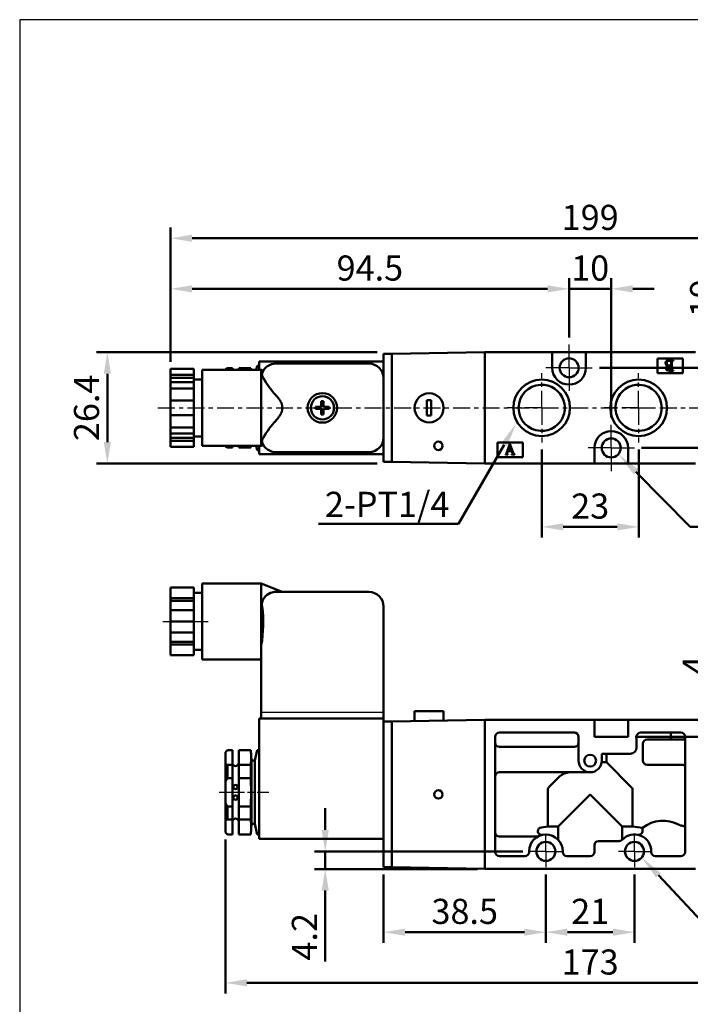
# Model space of a CAD drawing. Units: millimetres. Extents: x 1019 to 1324, y 785 to 1165.
# Drawn here: x 1019 to 1178, y 932 to 1165 of the extents above; entities that cross this region are included whole.
import ezdxf

# ---------------------------------------------------------------- set-up
doc = ezdxf.new("R2010")
doc.units = ezdxf.units.MM
for name, pattern in [('AM_ISO02W050', [7.5, 6, -1.5]), ('AM_ISO08W050x2', [9, 6, -0.75, 1.5, -0.75]), ('CENTER', [7, 4, -1, 1, -1])]:
    doc.linetypes.add(name, pattern=pattern)
for name, color, linetype, lineweight in [('AM_0N', 7, 'Continuous', 50), ('AM_5', 5, 'Continuous', 50), ('AM_7', 1, 'CENTER', 25), ('AM_HID', 7, 'AM_ISO02W050', 25), ('AM_VIS', 7, 'Continuous', 50)]:
    doc.layers.add(name, color=color, linetype=linetype, lineweight=lineweight)
doc.layers.add('LOGO', color=7, linetype='Continuous')
doc.styles.get("Standard").update_dxf_attribs({"font": 'ISOCP.SHX', "bigfont": 'CHINESET.SHX'})
doc.dimstyles.new('AM_ISO$0', dxfattribs={"dimtxt": 3.5, "dimasz": 3, "dimexe": 1.5, "dimexo": 1, "dimgap": 0.7, "dimtad": 1, "dimdsep": 46, "dimtxsty": 'Standard', "dimcen": 0, "dimclrd": 256, "dimclre": 256, "dimclrt": 256, "dimadec": 0, "dimazin": 2, "dimtp": 0.1, "dimtm": 0.1, "dimtfac": 0.6, "dimtmove": 0, "dimatfit": 3, "dimfxl": 0, "dimlwd": -1, "dimlwe": -1, "dimarcsym": 0})

# ---------------------------------------------------------------- blocks, each defined once
blk = doc.blocks.new('A$C75484636')
at = {"layer": 'AM_0N'}
for p, q in [((1.15, 3), (2.49, 3)), ((1.15, 3), (1.15, 2.49)), ((1.15, 2.49), (2.49, 2.49)), ((3, 4.35), (2.49, 4.35)), ((2.49, 4.35), (2.49, 3)), ((2.49, 2.49), (2.49, 1.15)), ((3, 4.35), (3, 3)), ((3, 3), (4.35, 3)), ((3, 2.49), (4.35, 2.49)), ((3, 2.49), (3, 1.15)), ((4.35, 3), (4.35, 2.49)), ((3, 1.15), (2.49, 1.15))]:
    blk.add_line(p, q, dxfattribs=at)
blk.add_circle((2.75, 2.75), 2.75, dxfattribs=at)
blk = doc.blocks.new('*D3')
at = {"layer": 'AM_5'}
for p, q in [((1103.47, 1086.41), (1036.93, 1086.41)), ((1039.48, 1081.31), (1039.48, 1065.11)), ((1103.44, 1060.01), (1036.93, 1060.01))]:
    blk.add_line(p, q, dxfattribs=at)
for points in [[(1038.63, 1081.31), (1040.33, 1081.31), (1039.48, 1086.41)], [(1038.63, 1065.11), (1040.33, 1065.11), (1039.48, 1060.01)]]:
    blk.add_solid(points, dxfattribs=at)
at = {"layer": 'Defpoints', "color": 0}
for p in [(1105.17, 1086.41), (1039.48, 1060.01), (1105.14, 1060.01)]:
    blk.add_point(p, dxfattribs=at)
at = {"layer": 'AM_5', "insert": (1035.31, 1073.21), "char_height": 5.95, "attachment_point": 5, "rotation": 90}
blk.add_mtext('26.4', dxfattribs=at)
blk = doc.blocks.new('*D4')
at = {"layer": 'AM_5'}
for p, q in [((1142.48, 1063.31), (1142.48, 1042.46)), ((1165.48, 1063.31), (1165.48, 1042.46)), ((1147.58, 1045.01), (1160.38, 1045.01))]:
    blk.add_line(p, q, dxfattribs=at)
for points in [[(1147.58, 1045.86), (1147.58, 1044.16), (1142.48, 1045.01)], [(1160.38, 1045.86), (1160.38, 1044.16), (1165.48, 1045.01)]]:
    blk.add_solid(points, dxfattribs=at)
at = {"layer": 'Defpoints', "color": 0}
for p in [(1142.48, 1065.01), (1165.48, 1065.01), (1165.48, 1045.01)]:
    blk.add_point(p, dxfattribs=at)
at = {"layer": 'AM_5', "insert": (1153.98, 1049.17), "char_height": 5.95, "attachment_point": 5}
blk.add_mtext('23', dxfattribs=at)
blk = doc.blocks.new('*D5')
at = {"layer": 'AM_5'}
for p, q in [((1148.98, 1089.91), (1148.98, 1103.96)), ((1158.98, 1070.91), (1158.98, 1103.96)), ((1143.88, 1101.41), (1138.78, 1101.41)), ((1148.98, 1101.41), (1158.98, 1101.41)), ((1164.08, 1101.41), (1169.18, 1101.41))]:
    blk.add_line(p, q, dxfattribs=at)
for points in [[(1143.88, 1102.26), (1143.88, 1100.56), (1148.98, 1101.41)], [(1164.08, 1102.26), (1164.08, 1100.56), (1158.98, 1101.41)]]:
    blk.add_solid(points, dxfattribs=at)
at = {"layer": 'Defpoints', "color": 0}
for p in [(1158.98, 1101.41), (1148.98, 1088.21), (1158.98, 1069.21)]:
    blk.add_point(p, dxfattribs=at)
at = {"layer": 'AM_5', "insert": (1153.98, 1105.57), "char_height": 5.95, "attachment_point": 5}
blk.add_mtext('10', dxfattribs=at)
blk = doc.blocks.new('*S18')
at = {"layer": 'AM_5', "color": 5}
for p, q in [((1177.67, 1045.01), (1164.81, 1058.03)), ((1218.42, 1045.01), (1177.67, 1045.01))]:
    blk.add_line(p, q, dxfattribs=at)
at = {"layer": 'AM_5', "color": 5, "lineweight": 35}
blk.add_trace([(1165.37, 1058.58), (1164.26, 1057.48), (1160.63, 1062.26)], dxfattribs=at)
blk = doc.blocks.new('*D7')
at = {"layer": 'AM_5'}
for p, q in [((1143.48, 962.66), (1143.48, 946.41)), ((1164.48, 962.66), (1164.48, 946.41)), ((1148.58, 948.96), (1159.38, 948.96))]:
    blk.add_line(p, q, dxfattribs=at)
for points in [[(1148.58, 949.81), (1148.58, 948.11), (1143.48, 948.96)], [(1159.38, 949.81), (1159.38, 948.11), (1164.48, 948.96)]]:
    blk.add_solid(points, dxfattribs=at)
at = {"layer": 'Defpoints', "color": 0}
for p in [(1143.48, 964.36), (1164.48, 964.36), (1164.48, 948.96)]:
    blk.add_point(p, dxfattribs=at)
at = {"layer": 'AM_5', "insert": (1153.98, 953.13), "char_height": 5.95, "attachment_point": 5}
blk.add_mtext('21', dxfattribs=at)
blk = doc.blocks.new('*D8')
at = {"layer": 'AM_5'}
for p, q in [((1067.48, 970.91), (1067.48, 934.41)), ((1240.48, 970.41), (1240.48, 934.41)), ((1072.58, 936.96), (1235.38, 936.96))]:
    blk.add_line(p, q, dxfattribs=at)
for points in [[(1072.58, 937.81), (1072.58, 936.11), (1067.48, 936.96)], [(1235.38, 937.81), (1235.38, 936.11), (1240.48, 936.96)]]:
    blk.add_solid(points, dxfattribs=at)
at = {"layer": 'Defpoints', "color": 0}
for p in [(1067.48, 972.61), (1240.48, 972.11), (1240.48, 936.96)]:
    blk.add_point(p, dxfattribs=at)
at = {"layer": 'AM_5', "insert": (1153.98, 941.12), "char_height": 5.95, "attachment_point": 5}
blk.add_mtext('173', dxfattribs=at)
blk = doc.blocks.new('*D12')
at = {"layer": 'AM_5'}
for p, q in [((1054.48, 1084.14), (1054.48, 1103.96)), ((1148.98, 1089.91), (1148.98, 1103.96)), ((1059.58, 1101.41), (1143.88, 1101.41))]:
    blk.add_line(p, q, dxfattribs=at)
for points in [[(1059.58, 1102.26), (1059.58, 1100.56), (1054.48, 1101.41)], [(1143.88, 1102.26), (1143.88, 1100.56), (1148.98, 1101.41)]]:
    blk.add_solid(points, dxfattribs=at)
at = {"layer": 'Defpoints', "color": 0}
for p in [(1148.98, 1101.41), (1148.98, 1088.21), (1054.48, 1082.44)]:
    blk.add_point(p, dxfattribs=at)
at = {"layer": 'AM_5', "insert": (1101.73, 1105.57), "char_height": 5.95, "attachment_point": 5}
blk.add_mtext('94.5', dxfattribs=at)
blk = doc.blocks.new('*D13')
at = {"layer": 'AM_5'}
for p, q in [((1183.83, 1004.36), (1183.83, 1014.81)), ((1164.68, 999.26), (1186.38, 999.26)), ((1183.83, 995.26), (1183.83, 999.26)), ((1164.68, 995.26), (1186.38, 995.26)), ((1183.83, 990.16), (1183.83, 985.06))]:
    blk.add_line(p, q, dxfattribs=at)
for points in [[(1182.98, 1004.36), (1184.68, 1004.36), (1183.83, 999.26)], [(1182.98, 990.16), (1184.68, 990.16), (1183.83, 995.26)]]:
    blk.add_solid(points, dxfattribs=at)
at = {"layer": 'Defpoints', "color": 0}
for p in [(1162.98, 999.26), (1162.98, 995.26), (1183.83, 995.26)]:
    blk.add_point(p, dxfattribs=at)
at = {"layer": 'AM_5', "insert": (1179.67, 1012.14), "char_height": 5.95, "attachment_point": 5, "rotation": 90}
blk.add_mtext('4', dxfattribs=at)
blk = doc.blocks.new('*S20')
at = {"layer": 'AM_5', "color": 5}
for p, q in [((1182.57, 949.21), (1170.16, 962.45)), ((1223.32, 949.21), (1182.57, 949.21))]:
    blk.add_line(p, q, dxfattribs=at)
at = {"layer": 'AM_5', "color": 5, "lineweight": 35}
blk.add_trace([(1170.73, 962.98), (1169.58, 961.91), (1166.09, 966.79)], dxfattribs=at)
blk = doc.blocks.new('*D14')
at = {"layer": 'AM_5'}
for p, q in [((1104.98, 962.66), (1104.98, 946.41)), ((1143.48, 962.66), (1143.48, 946.41)), ((1110.08, 948.96), (1138.38, 948.96))]:
    blk.add_line(p, q, dxfattribs=at)
for points in [[(1110.08, 949.81), (1110.08, 948.11), (1104.98, 948.96)], [(1138.38, 949.81), (1138.38, 948.11), (1143.48, 948.96)]]:
    blk.add_solid(points, dxfattribs=at)
at = {"layer": 'Defpoints', "color": 0}
for p in [(1104.98, 964.36), (1143.48, 964.36), (1143.48, 948.96)]:
    blk.add_point(p, dxfattribs=at)
at = {"layer": 'AM_5', "insert": (1124.23, 953.12), "char_height": 5.95, "attachment_point": 5}
blk.add_mtext('38.5', dxfattribs=at)
blk = doc.blocks.new('*D15')
at = {"layer": 'AM_5'}
for p, q in [((1054.48, 1084.14), (1054.48, 1115.96)), ((1253.48, 1084.14), (1253.48, 1115.96)), ((1059.58, 1113.41), (1248.38, 1113.41))]:
    blk.add_line(p, q, dxfattribs=at)
for points in [[(1059.58, 1114.26), (1059.58, 1112.56), (1054.48, 1113.41)], [(1248.38, 1114.26), (1248.38, 1112.56), (1253.48, 1113.41)]]:
    blk.add_solid(points, dxfattribs=at)
at = {"layer": 'Defpoints', "color": 0}
for p in [(1253.48, 1113.41), (1054.48, 1082.44), (1253.48, 1082.44)]:
    blk.add_point(p, dxfattribs=at)
at = {"layer": 'AM_5', "insert": (1153.98, 1117.57), "char_height": 5.95, "attachment_point": 5}
blk.add_mtext('199', dxfattribs=at)
blk = doc.blocks.new('*D16')
at = {"layer": 'AM_5'}
for p, q in [((1185.59, 1082.71), (1185.59, 1103.3)), ((1156.18, 1082.71), (1188.14, 1082.71)), ((1185.59, 1068.81), (1185.59, 1077.61)), ((1166.18, 1063.71), (1188.14, 1063.71))]:
    blk.add_line(p, q, dxfattribs=at)
for points in [[(1184.74, 1077.61), (1186.44, 1077.61), (1185.59, 1082.71)], [(1184.74, 1068.81), (1186.44, 1068.81), (1185.59, 1063.71)]]:
    blk.add_solid(points, dxfattribs=at)
at = {"layer": 'Defpoints', "color": 0}
for p in [(1154.48, 1082.71), (1164.48, 1063.71), (1185.59, 1063.71)]:
    blk.add_point(p, dxfattribs=at)
at = {"layer": 'AM_5', "insert": (1181.42, 1099.22), "char_height": 5.95, "attachment_point": 5, "rotation": 90}
blk.add_mtext('19', dxfattribs=at)
blk = doc.blocks.new('*S22')
at = {"layer": 'AM_5', "color": 5}
for p, q in [((1122.79, 1045.75), (1133.55, 1064.48)), ((1089.54, 1045.75), (1122.79, 1045.75))]:
    blk.add_line(p, q, dxfattribs=at)
at = {"layer": 'AM_5', "color": 5, "lineweight": 35}
blk.add_trace([(1134.23, 1064.09), (1132.87, 1064.87), (1136.52, 1069.64)], dxfattribs=at)
blk = doc.blocks.new('*D17')
at = {"layer": 'AM_5'}
for p, q in [((1091.15, 973.21), (1091.15, 978.31)), ((1138.03, 968.11), (1088.6, 968.11)), ((1091.15, 968.11), (1091.15, 963.91)), ((1127.28, 963.91), (1088.6, 963.91)), ((1091.15, 958.81), (1091.15, 942.05))]:
    blk.add_line(p, q, dxfattribs=at)
for points in [[(1090.3, 973.21), (1092, 973.21), (1091.15, 968.11)], [(1090.3, 958.81), (1092, 958.81), (1091.15, 963.91)]]:
    blk.add_solid(points, dxfattribs=at)
at = {"layer": 'Defpoints', "color": 0}
for p in [(1091.15, 968.11), (1139.73, 968.11), (1128.98, 963.91)]:
    blk.add_point(p, dxfattribs=at)
at = {"layer": 'AM_5', "insert": (1086.98, 947.88), "char_height": 5.95, "attachment_point": 5, "rotation": 90}
blk.add_mtext('4.2', dxfattribs=at)

msp = doc.modelspace()

# ---------------------------------------------------------------- linework, layer by layer
for p, q in [((1075.975, 1001.11), (1104.975, 1001.11)), ((1075.975, 999.61), (1104.975, 999.61)), ((1075.975, 999.61), (1104.975, 999.61))]:
    msp.add_line(p, q)
at = {"layer": 'AM_7', "linetype": 'AM_ISO08W050x2'}
for p, q in [((1148.975, 1082.707), (1148.975, 1088.207)), ((1148.975, 1082.707), (1143.475, 1082.707)), ((1148.975, 1082.707), (1154.475, 1082.707)), ((1148.975, 1082.707), (1148.975, 1077.207)), ((1158.975, 1063.707), (1158.975, 1069.207)), ((1158.975, 1063.707), (1153.475, 1063.707)), ((1158.975, 1063.707), (1164.475, 1063.707)), ((1158.975, 1063.707), (1158.975, 1058.207)), ((1065.975, 982.11), (1077.783, 982.11)), ((1143.475, 968.11), (1143.475, 971.86)), ((1164.475, 968.11), (1164.475, 971.86)), ((1143.475, 968.11), (1139.725, 968.11)), ((1143.475, 968.11), (1147.225, 968.11)), ((1143.475, 968.11), (1143.475, 964.36)), ((1164.475, 968.11), (1160.725, 968.11)), ((1164.475, 968.11), (1168.225, 968.11)), ((1164.475, 968.11), (1164.475, 964.36))]:
    msp.add_line(p, q, dxfattribs=at)
at = {"layer": 'AM_7'}
for p, q in [((1142.475, 1073.207), (1142.475, 1081.407)), ((1165.475, 1073.207), (1165.475, 1081.407)), ((1051.491, 1073.207), (1261.081, 1073.207)), ((1142.475, 1073.207), (1134.275, 1073.207)), ((1142.475, 1073.207), (1150.675, 1073.207)), ((1142.475, 1073.207), (1142.475, 1065.007)), ((1165.475, 1073.207), (1157.275, 1073.207)), ((1165.475, 1073.207), (1173.675, 1073.207)), ((1165.475, 1073.207), (1165.475, 1065.007)), ((1052.625, 1022.61), (1063.396, 1022.61))]:
    msp.add_line(p, q, dxfattribs=at)
at = {"layer": 'AM_HID'}
msp.add_line((1172.667, 1084.497), (1172.667, 1084.481), dxfattribs=at)
at = {"layer": 'AM_VIS'}
for p, q in [((1106.975, 1086.007), (1104.975, 1086.007)), ((1104.975, 1085.507), (1104.975, 1086.007)), ((1104.975, 1085.507), (1104.975, 1084.207)), ((1128.975, 1086.407), (1106.975, 1086.023)), ((1106.975, 1086.023), (1106.975, 1060.391)), ((1178.975, 1086.407), (1128.975, 1086.407)), ((1128.975, 1086.407), (1128.975, 1060.007)), ((1128.975, 1060.007), (1128.975, 1086.407)), ((1144.975, 1086.407), (1152.975, 1086.407)), ((1144.975, 1082.707), (1144.975, 1086.407)), ((1152.975, 1086.407), (1152.975, 1082.707)), ((1067.476, 1082.356), (1067.976, 1082.622)), ((1069.125, 1082.623), (1067.975, 1082.623)), ((1067.975, 1082.623), (1067.975, 1082.207)), ((1069.125, 1082.623), (1069.125, 1082.207)), ((1073.475, 1082.623), (1070.625, 1082.623)), ((1070.625, 1082.207), (1070.625, 1082.623)), ((1073.475, 1082.623), (1073.539, 1082.207)), ((1073.475, 1082.623), (1073.475, 1082.207)), ((1074.775, 1082.207), (1074.975, 1083.207)), ((1075.475, 1083.207), (1074.975, 1083.207)), ((1104.975, 1084.207), (1075.475, 1084.207)), ((1075.475, 1084.207), (1075.475, 1082.207)), ((1101.475, 1083.707), (1079.475, 1083.707)), ((1104.975, 1062.207), (1104.975, 1084.207)), ((1169.975, 1084.907), (1175.975, 1084.907)), ((1169.975, 1081.407), (1169.975, 1084.907)), ((1172.448, 1083.179), (1172.39, 1083.193)), ((1172.632, 1084.497), (1173.729, 1084.497)), ((1173.155, 1083.088), (1172.771, 1083.084)), ((1173.155, 1083.227), (1173.155, 1084.205)), ((1173.155, 1082.208), (1173.155, 1083.088)), ((1173.365, 1084.049), (1173.365, 1082.391)), ((1173.729, 1084.497), (1173.729, 1084.429)), ((1175.975, 1084.907), (1175.975, 1081.407)), ((1054.475, 1082.444), (1059.975, 1082.444)), ((1054.475, 1081.01), (1054.475, 1082.444)), ((1054.475, 1081.01), (1059.975, 1081.01)), ((1054.475, 1080.327), (1054.475, 1081.01)), ((1054.475, 1080.327), (1059.975, 1080.327)), ((1054.475, 1079.26), (1054.475, 1080.327)), ((1059.975, 1081.01), (1059.975, 1082.444)), ((1059.975, 1081.01), (1059.975, 1080.327)), ((1059.975, 1080.327), (1059.975, 1079.26)), ((1075.975, 1082.207), (1061.975, 1082.207)), ((1061.975, 1064.207), (1061.975, 1082.207)), ((1067.475, 1082.207), (1067.475, 1082.357)), ((1076.474, 1082.007), (1075.975, 1082.207)), ((1075.975, 1082.207), (1075.975, 1064.207)), ((1175.975, 1081.407), (1169.975, 1081.407)), ((1173.729, 1081.997), (1172.815, 1081.997)), ((1173.729, 1082.065), (1173.729, 1081.997)), ((1059.975, 1079.26), (1054.475, 1079.26)), ((1054.475, 1077.826), (1054.475, 1079.26)), ((1059.975, 1079.957), (1061.975, 1079.957)), ((1059.975, 1077.826), (1059.975, 1079.26)), ((1104.975, 1066.207), (1104.975, 1080.207)), ((1054.475, 1077.826), (1059.975, 1077.826)), ((1054.475, 1074.957), (1054.475, 1077.826)), ((1059.975, 1074.957), (1059.975, 1077.826)), ((1054.475, 1074.957), (1059.975, 1074.957)), ((1054.475, 1074.457), (1054.475, 1074.957)), ((1054.475, 1071.957), (1054.475, 1074.457)), ((1059.975, 1074.957), (1059.975, 1074.457)), ((1059.975, 1074.457), (1059.975, 1071.957)), ((1115.275, 1075.007), (1116.275, 1075.007)), ((1115.275, 1071.407), (1115.275, 1075.007)), ((1116.275, 1075.007), (1116.275, 1071.407)), ((1054.475, 1071.457), (1054.475, 1071.957)), ((1059.975, 1071.457), (1054.475, 1071.457)), ((1054.475, 1068.588), (1054.475, 1071.457)), ((1059.975, 1071.957), (1059.975, 1071.457)), ((1059.975, 1068.588), (1059.975, 1071.457)), ((1116.275, 1071.407), (1115.275, 1071.407)), ((1054.475, 1068.588), (1059.975, 1068.588)), ((1054.475, 1067.154), (1054.475, 1068.588)), ((1054.475, 1067.154), (1059.975, 1067.154)), ((1054.475, 1066.087), (1054.475, 1067.154)), ((1059.975, 1067.154), (1059.975, 1068.588)), ((1059.975, 1067.154), (1059.975, 1066.087)), ((1059.975, 1066.457), (1061.975, 1066.457)), ((1054.475, 1066.087), (1059.975, 1066.087)), ((1054.475, 1065.404), (1054.475, 1066.087)), ((1059.975, 1065.404), (1054.475, 1065.404)), ((1054.475, 1063.969), (1054.475, 1065.404)), ((1054.475, 1063.969), (1059.975, 1063.969)), ((1059.975, 1066.087), (1059.975, 1065.404)), ((1059.975, 1063.969), (1059.975, 1065.404)), ((1075.975, 1064.207), (1061.975, 1064.207)), ((1067.475, 1064.057), (1067.475, 1064.207)), ((1067.476, 1064.058), (1067.976, 1063.791)), ((1067.975, 1064.207), (1067.975, 1063.79)), ((1069.125, 1064.207), (1069.125, 1063.79)), ((1070.625, 1063.79), (1070.625, 1064.207)), ((1073.475, 1063.791), (1073.539, 1064.207)), ((1073.475, 1064.207), (1073.475, 1063.79)), ((1074.775, 1064.207), (1074.975, 1063.207)), ((1075.475, 1064.207), (1075.475, 1062.207)), ((1076.474, 1064.406), (1075.975, 1064.207)), ((1131.975, 1061.507), (1131.975, 1065.007)), ((1131.975, 1065.007), (1137.975, 1065.007)), ((1134.276, 1062.829), (1134.95, 1064.661)), ((1134.923, 1064.314), (1134.483, 1063.089)), ((1135.344, 1063.089), (1134.923, 1064.314)), ((1134.95, 1064.661), (1134.963, 1064.661)), ((1134.963, 1064.661), (1135.754, 1062.555)), ((1137.975, 1065.007), (1137.975, 1061.507)), ((1067.975, 1063.79), (1069.125, 1063.79)), ((1070.625, 1063.79), (1073.475, 1063.79)), ((1075.475, 1063.207), (1074.975, 1063.207)), ((1104.975, 1062.207), (1075.475, 1062.207)), ((1079.475, 1062.707), (1101.475, 1062.707)), ((1104.975, 1062.207), (1104.975, 1060.907)), ((1133.869, 1062.227), (1133.955, 1062.244)), ((1133.869, 1062.161), (1133.869, 1062.228)), ((1134.479, 1062.161), (1133.869, 1062.161)), ((1134.453, 1062.965), (1134.286, 1062.542)), ((1135.387, 1062.965), (1134.453, 1062.965)), ((1134.479, 1062.228), (1134.479, 1062.161)), ((1134.483, 1063.089), (1135.344, 1063.089)), ((1135.297, 1062.161), (1135.297, 1062.228)), ((1136.088, 1062.161), (1135.297, 1062.161)), ((1135.507, 1062.635), (1135.387, 1062.965)), ((1136.088, 1062.228), (1136.088, 1062.161)), ((1154.975, 1060.007), (1154.975, 1063.707)), ((1162.975, 1063.707), (1162.975, 1060.007)), ((1104.975, 1060.407), (1104.975, 1060.907)), ((1104.975, 1060.407), (1106.975, 1060.407)), ((1106.975, 1060.391), (1128.975, 1060.007)), ((1178.975, 1060.007), (1128.975, 1060.007)), ((1137.975, 1061.507), (1131.975, 1061.507)), ((1162.975, 1060.007), (1154.975, 1060.007)), ((1075.975, 1031.61), (1061.975, 1031.61)), ((1061.975, 1022.61), (1061.975, 1031.61)), ((1080.975, 1029.61), (1075.975, 1031.61)), ((1075.975, 1031.61), (1075.975, 1016.953)), ((1054.475, 1030.61), (1059.975, 1030.61)), ((1054.475, 1028.125), (1054.475, 1030.61)), ((1059.975, 1028.125), (1059.975, 1030.61)), ((1059.975, 1029.36), (1061.975, 1029.36)), ((1101.475, 1029.61), (1079.475, 1029.61)), ((1054.475, 1028.125), (1059.975, 1028.125)), ((1054.475, 1027.442), (1054.475, 1028.125)), ((1054.475, 1027.442), (1059.975, 1027.442)), ((1054.475, 1025.277), (1054.475, 1027.442)), ((1059.975, 1028.125), (1059.975, 1027.442)), ((1059.975, 1027.442), (1059.975, 1025.277)), ((1054.475, 1025.277), (1059.975, 1025.277)), ((1054.475, 1025.094), (1054.475, 1025.277)), ((1054.475, 1022.61), (1054.475, 1025.094)), ((1059.975, 1025.277), (1059.975, 1025.094)), ((1059.975, 1022.61), (1059.975, 1025.094)), ((1104.975, 998.86), (1104.975, 1026.11)), ((1054.475, 1022.61), (1059.975, 1022.61)), ((1054.475, 1020.125), (1054.475, 1022.61)), ((1059.975, 1020.125), (1059.975, 1022.61)), ((1061.975, 1013.61), (1061.975, 1022.61)), ((1054.475, 1019.942), (1054.475, 1020.125)), ((1054.475, 1019.942), (1059.975, 1019.942)), ((1054.475, 1017.777), (1054.475, 1019.942)), ((1059.975, 1020.125), (1059.975, 1019.942)), ((1059.975, 1019.942), (1059.975, 1017.777)), ((1054.475, 1017.777), (1059.975, 1017.777)), ((1054.475, 1017.094), (1054.475, 1017.777)), ((1059.975, 1017.777), (1059.975, 1017.094)), ((1059.975, 1017.094), (1054.475, 1017.094)), ((1054.475, 1014.61), (1054.475, 1017.094)), ((1059.975, 1014.61), (1059.975, 1017.094)), ((1059.975, 1015.86), (1061.975, 1015.86)), ((1075.975, 1016.953), (1075.975, 999.61)), ((1054.475, 1014.61), (1059.975, 1014.61)), ((1075.975, 1013.61), (1061.975, 1013.61)), ((1112.325, 998.969), (1112.325, 1001.31)), ((1112.325, 1001.31), (1119.225, 1001.31)), ((1119.225, 999.089), (1119.225, 1001.31)), ((1104.975, 999.61), (1075.475, 999.61)), ((1075.475, 975.11), (1075.475, 999.61)), ((1104.975, 998.86), (1104.975, 999.11)), ((1106.975, 998.86), (1104.975, 998.86)), ((1104.975, 998.36), (1104.975, 998.86)), ((1106.975, 998.876), (1128.975, 999.26)), ((1106.975, 998.876), (1106.975, 964.344)), ((1178.975, 999.26), (1128.975, 999.26)), ((1128.975, 999.26), (1128.975, 983.11)), ((1128.975, 963.96), (1128.975, 999.26)), ((1154.975, 995.26), (1154.975, 999.26)), ((1154.975, 999.26), (1162.975, 999.26)), ((1162.975, 999.26), (1162.975, 995.26)), ((1104.975, 998.36), (1104.975, 964.86)), ((1131.475, 995.26), (1131.475, 967.96)), ((1150.225, 996.26), (1132.475, 996.26)), ((1151.225, 989.61), (1151.225, 995.26)), ((1162.975, 995.26), (1154.975, 995.26)), ((1164.975, 995.26), (1164.975, 992.76)), ((1175.475, 996.26), (1165.975, 996.26)), ((1175.975, 994.61), (1167.475, 994.61)), ((1173.079, 996.26), (1173.079, 995.11)), ((1176.475, 967.96), (1176.475, 995.26)), ((1067.475, 991.61), (1067.975, 992.11)), ((1069.125, 992.11), (1067.975, 992.11)), ((1069.125, 991.948), (1069.125, 992.11)), ((1069.125, 991.948), (1069.125, 988.581)), ((1073.475, 992.11), (1070.625, 992.11)), ((1070.625, 992.11), (1070.625, 991.948)), ((1070.625, 988.581), (1070.625, 991.948)), ((1073.675, 989.61), (1073.475, 992.11)), ((1073.475, 991.948), (1073.475, 992.11)), ((1074.475, 989.61), (1074.975, 992.11)), ((1075.475, 992.11), (1074.975, 992.11)), ((1150.225, 992.86), (1132.475, 992.86)), ((1166.475, 989.61), (1166.475, 993.61)), ((1067.475, 991.61), (1067.475, 991.311)), ((1067.475, 991.311), (1067.475, 988.756)), ((1074.475, 989.61), (1073.675, 989.61)), ((1073.675, 974.61), (1073.675, 989.61)), ((1074.475, 974.61), (1074.475, 989.61)), ((1156.725, 991.26), (1156.725, 989.61)), ((1156.725, 991.26), (1163.475, 991.26)), ((1157.872, 989.213), (1157.872, 991.26)), ((1067.475, 988.756), (1067.475, 984.665)), ((1067.975, 988.581), (1069.125, 988.581)), ((1067.975, 985.476), (1067.975, 988.581)), ((1069.125, 985.476), (1069.125, 988.581)), ((1070.625, 988.581), (1073.475, 988.581)), ((1070.625, 988.581), (1070.625, 985.476)), ((1073.475, 985.476), (1073.475, 988.581)), ((1155.447, 987.286), (1155.475, 987.294)), ((1155.475, 987.294), (1155.475, 987.305)), ((1156.697, 989.213), (1157.872, 989.213)), ((1163.891, 983.194), (1157.872, 989.213)), ((1175.975, 988.61), (1167.475, 988.61)), ((1067.475, 984.665), (1067.475, 979.555)), ((1069.125, 985.476), (1067.975, 985.476)), ((1069.125, 985.476), (1069.125, 978.743)), ((1073.475, 985.476), (1070.625, 985.476)), ((1070.625, 978.743), (1070.625, 985.476)), ((1132.475, 986.86), (1153.975, 986.86)), ((1146.725, 985.86), (1144.164, 983.298)), ((1143.975, 974.006), (1143.975, 983.014)), ((1163.975, 974.006), (1163.975, 983.059)), ((1128.975, 980.11), (1128.975, 963.96)), ((1146.372, 974.006), (1153.975, 981.61)), ((1153.975, 981.61), (1161.579, 974.006)), ((1067.475, 979.555), (1067.475, 975.463)), ((1067.975, 978.743), (1069.125, 978.743)), ((1067.975, 975.638), (1067.975, 978.743)), ((1069.125, 975.638), (1069.125, 978.743)), ((1070.625, 978.743), (1073.475, 978.743)), ((1070.625, 978.743), (1070.625, 975.638)), ((1073.475, 975.638), (1073.475, 978.743)), ((1067.475, 975.463), (1067.475, 972.908)), ((1069.125, 975.638), (1067.975, 975.638)), ((1069.125, 975.638), (1069.125, 972.272)), ((1073.475, 975.638), (1070.625, 975.638)), ((1070.625, 972.272), (1070.625, 975.638)), ((1073.675, 974.61), (1073.475, 972.11)), ((1074.475, 974.61), (1073.675, 974.61)), ((1074.475, 974.61), (1074.975, 972.11)), ((1075.475, 975.11), (1075.475, 971.11)), ((1142.396, 973.794), (1143.975, 974.006)), ((1146.372, 974.006), (1143.975, 974.006)), ((1146.372, 970.868), (1146.372, 974.006)), ((1161.579, 974.006), (1161.579, 970.868)), ((1163.975, 974.006), (1161.579, 974.006)), ((1163.975, 974.006), (1166.408, 973.68)), ((1166.408, 973.016), (1166.408, 973.68)), ((1067.475, 972.908), (1067.475, 972.61)), ((1067.475, 972.61), (1067.975, 972.11)), ((1069.125, 972.11), (1067.975, 972.11)), ((1069.125, 972.11), (1069.125, 972.272)), ((1070.625, 972.272), (1070.625, 972.11)), ((1073.475, 972.11), (1070.625, 972.11)), ((1073.475, 972.11), (1073.475, 972.272)), ((1075.475, 972.11), (1074.975, 972.11)), ((1104.975, 971.11), (1075.475, 971.11)), ((1132.475, 971.61), (1141.296, 971.61)), ((1154.975, 967.96), (1154.975, 969.56)), ((1160.856, 970.56), (1155.975, 970.56)), ((1132.475, 966.96), (1138.475, 966.96)), ((1139.475, 967.96), (1139.475, 968.11)), ((1147.475, 968.11), (1147.475, 967.96)), ((1148.475, 966.96), (1153.975, 966.96)), ((1168.475, 968.11), (1168.475, 967.96)), ((1169.475, 966.96), (1175.475, 966.96)), ((1104.975, 964.36), (1104.975, 964.86)), ((1104.975, 964.36), (1106.975, 964.36)), ((1128.975, 963.96), (1106.975, 964.344)), ((1178.975, 963.96), (1128.975, 963.96))]:
    msp.add_line(p, q, dxfattribs=at)
for centre, radius in [((1148.975, 1082.707), 2.25), ((1142.475, 1073.207), 6.7), ((1165.475, 1073.207), 6.7), ((1090.475, 1073.207), 3.5), ((1115.775, 1073.207), 3.45), ((1117.975, 1064.207), 1), ((1158.975, 1063.707), 2.25), ((1153.975, 989.61), 1.4), ((1153.975, 989.61), 1.4), ((1069.875, 983.36), 0.5), ((1117.975, 981.61), 1), ((1069.875, 980.86), 0.5), ((1143.475, 968.11), 2.25), ((1164.475, 968.11), 2.25)]:
    msp.add_circle(centre, radius, dxfattribs=at)
for centre, radius, start, end in [((1079.475, 1080.207), 3.5, 90, 159.95834), ((1101.475, 1080.207), 3.5, 0, 90), ((1148.975, 1082.707), 4, 180, 0), ((1098.515, 1093.367), 25.658, 210.8564, 222.09438), ((1142.475, 1073.207), 5.477, 93.13968, 266.86032), ((1142.475, 1073.207), 5.477, 18.31338, 93.13968), ((1165.475, 1073.207), 5.477, 86.86032, 161.68662), ((1165.475, 1073.207), 5.477, 273.13968, 86.86032), ((1142.475, 1073.207), 5.477, 341.68662, 18.31338), ((1165.475, 1073.207), 5.477, 161.68662, 198.31338), ((1142.475, 1073.207), 5.477, 266.86032, 341.68662), ((1165.475, 1073.207), 5.477, 198.31338, 273.13968), ((1098.515, 1053.047), 25.658, 137.90562, 149.1436), ((1158.975, 1063.707), 4, 0, 180), ((1079.475, 1066.207), 3.5, 200.04166, 270), ((1101.475, 1066.207), 3.5, 270, 0), ((1079.475, 1026.11), 3.5, 90, 148.58523), ((1101.475, 1026.11), 3.5, 0, 90), ((1078.948, 1026.591), 2.802, 151.36622, 189.88981), ((1046.763, 1022.21), 29.682, 349.7984, 7.5497), ((1132.475, 995.26), 1, 90, 180), ((1150.225, 995.26), 1, 0, 90), ((1165.975, 995.26), 1, 90, 180), ((1167.475, 993.61), 1, 90, 180), ((1173.584, 995.114), 0.505, 180.54429, 270.48199), ((1175.475, 995.26), 1, 0, 90), ((1175.975, 995.11), 0.5, 270, 0), ((1060.253, 990.265), 13.329, 352.7457, 7.2543), ((1132.475, 993.86), 1, 180, 270), ((1150.225, 993.86), 1, 270, 0), ((1163.475, 992.76), 1.5, 270, 0), ((1153.975, 989.61), 2.75, 180, 0), ((1167.475, 989.61), 1, 180, 270), ((1069.875, 989.11), 0.75, 180, 228.18969), ((1069.875, 989.038), 0.698, 224.2394, 315.7606), ((1069.875, 989.11), 0.75, 311.81031, 0), ((1175.975, 988.11), 0.5, 0, 90), ((1132.475, 985.86), 1, 90, 180), ((1149.449, 982.708), 4.165, 94.61748, 130.82724), ((1069.875, 975.11), 0.75, 131.81031, 180), ((1069.875, 975.182), 0.698, 44.23832, 135.76168), ((1069.875, 975.11), 0.75, 0, 48.18969), ((1060.253, 973.955), 13.329, 352.7457, 7.2543), ((1171.245, 967.602), 7.768, 60.57671, 128.51479), ((1142.513, 972.831), 0.97, 96.9425, 174.54289), ((1165.399, 973.033), 1.009, 258.67156, 359.06401), ((1175.702, 975.599), 1.387, 242.53048, 266.04693), ((1132.475, 972.61), 1, 180, 270), ((1143.475, 968.11), 4, 0, 180), ((1141.296, 972.61), 1, 270, 295.84193), ((1142.553, 973.036), 1.012, 186.39735, 281.21674), ((1160.856, 971.56), 1, 270, 316.36989), ((1164.475, 968.11), 4, 0, 136.36989), ((1155.975, 969.56), 1, 90, 180), ((1132.475, 967.96), 1, 180, 270), ((1138.475, 967.96), 1, 270, 0), ((1148.475, 967.96), 1, 180, 270), ((1153.975, 967.96), 1, 270, 0), ((1169.475, 967.96), 1, 180, 270), ((1175.475, 967.96), 1, 270, 0)]:
    msp.add_arc(centre, radius, start, end, dxfattribs=at)
for points in [[(1171.847, 1083.838), (1171.847, 1083.983), (1171.888, 1084.111), (1171.969, 1084.222)], [(1172.39, 1083.193), (1172.028, 1083.279), (1171.847, 1083.494), (1171.847, 1083.838)], [(1171.956, 1082.622), (1171.956, 1082.903), (1172.12, 1083.089), (1172.448, 1083.179)], [(1172.815, 1081.997), (1172.242, 1081.997), (1171.956, 1082.206), (1171.956, 1082.622)], [(1171.969, 1084.222), (1172.103, 1084.406), (1172.324, 1084.497), (1172.632, 1084.497)], [(1172.832, 1084.385), (1172.35, 1084.385), (1172.108, 1084.198), (1172.108, 1083.825)], [(1172.108, 1083.825), (1172.108, 1083.56), (1172.251, 1083.379), (1172.536, 1083.281)], [(1172.435, 1083.047), (1172.262, 1082.984), (1172.176, 1082.851), (1172.176, 1082.65)], [(1172.176, 1082.65), (1172.176, 1082.289), (1172.421, 1082.109), (1172.91, 1082.109)], [(1172.771, 1083.084), (1172.617, 1083.082), (1172.505, 1083.07), (1172.435, 1083.047)], [(1172.536, 1083.281), (1172.643, 1083.245), (1172.849, 1083.227), (1173.155, 1083.227)], [(1173.046, 1084.365), (1173.003, 1084.378), (1172.932, 1084.385), (1172.832, 1084.385)], [(1173.155, 1084.205), (1173.155, 1084.285), (1173.118, 1084.338), (1173.046, 1084.365)], [(1173.44, 1084.338), (1173.39, 1084.286), (1173.365, 1084.189), (1173.365, 1084.049)], [(1173.729, 1084.429), (1173.588, 1084.42), (1173.492, 1084.39), (1173.44, 1084.338)], [(1172.91, 1082.109), (1173.005, 1082.109), (1173.057, 1082.111), (1173.066, 1082.113)], [(1173.066, 1082.113), (1173.107, 1082.117), (1173.132, 1082.125), (1173.141, 1082.137)], [(1173.141, 1082.137), (1173.15, 1082.148), (1173.155, 1082.172), (1173.155, 1082.208)], [(1173.365, 1082.391), (1173.365, 1082.256), (1173.391, 1082.167), (1173.443, 1082.126)], [(1173.443, 1082.126), (1173.486, 1082.095), (1173.582, 1082.074), (1173.729, 1082.065)], [(1133.955, 1062.244), (1133.982, 1062.251), (1134.008, 1062.27), (1134.032, 1062.301)], [(1134.032, 1062.301), (1134.094, 1062.381), (1134.176, 1062.557), (1134.276, 1062.829)], [(1134.286, 1062.542), (1134.268, 1062.497), (1134.259, 1062.448), (1134.259, 1062.395)], [(1134.259, 1062.395), (1134.259, 1062.323), (1134.286, 1062.277), (1134.339, 1062.254)], [(1134.339, 1062.254), (1134.364, 1062.241), (1134.41, 1062.232), (1134.479, 1062.228)], [(1135.297, 1062.228), (1135.384, 1062.232), (1135.445, 1062.241), (1135.481, 1062.254)], [(1135.481, 1062.254), (1135.536, 1062.279), (1135.564, 1062.326), (1135.564, 1062.395)], [(1135.564, 1062.395), (1135.564, 1062.45), (1135.545, 1062.53), (1135.507, 1062.635)], [(1135.754, 1062.555), (1135.803, 1062.421), (1135.857, 1062.331), (1135.915, 1062.285)], [(1135.915, 1062.285), (1135.948, 1062.258), (1136.006, 1062.239), (1136.088, 1062.228)], [(1067.475, 988.756), (1067.626, 988.684), (1067.795, 988.626), (1067.975, 988.581)], [(1067.975, 985.476), (1067.795, 985.217), (1067.626, 984.945), (1067.475, 984.665)], [(1067.475, 979.555), (1067.626, 979.274), (1067.795, 979.003), (1067.975, 978.743)], [(1067.975, 975.638), (1067.795, 975.593), (1067.626, 975.535), (1067.475, 975.463)]]:
    msp.add_open_spline(points, degree=3, dxfattribs=at)
for points, knots in [([(1076.187, 1081.406), (1076.186, 1081.404), (1076.186, 1081.402), (1076.163, 1081.338), (1076.154, 1081.268), (1076.154, 1081.118), (1076.163, 1081.032), (1076.206, 1080.843), (1076.239, 1080.739), (1076.326, 1080.519), (1076.381, 1080.403), (1076.459, 1080.259), (1076.473, 1080.233), (1076.488, 1080.207)], [6.0722584, 6.0722584, 6.0722584, 6.0722584, 6.09152, 6.09152, 6.59408, 6.59408, 7.09664, 7.09664, 7.5992, 7.5992, 8.1017599, 8.1017599, 8.2128729, 8.2128729, 8.2128729, 8.2128729]), ([(1076.488, 1066.207), (1076.473, 1066.181), (1076.459, 1066.155), (1076.381, 1066.011), (1076.326, 1065.895), (1076.239, 1065.675), (1076.206, 1065.571), (1076.163, 1065.381), (1076.154, 1065.296), (1076.154, 1065.146), (1076.163, 1065.076), (1076.186, 1065.012), (1076.186, 1065.01), (1076.187, 1065.007)], [4.9752871, 4.9752871, 4.9752871, 4.9752871, 5.0864, 5.0864, 5.58896, 5.58896, 6.09152, 6.09152, 6.59408, 6.59408, 7.09664, 7.09664, 7.1159016, 7.1159016, 7.1159016, 7.1159016]), ([(1073.475, 978.743), (1073.493, 979.063), (1073.509, 979.389), (1073.554, 980.507), (1073.571, 981.317), (1073.571, 982.903), (1073.554, 983.712), (1073.509, 984.83), (1073.493, 985.156), (1073.475, 985.476)], [13.2800674, 13.2800674, 13.2800674, 13.2800674, 14.2744838, 14.2744838, 16.653829, 16.653829, 19.0331743, 19.0331743, 20.0275907, 20.0275907, 20.0275907, 20.0275907]), ([(1144.164, 983.298), (1144.1, 983.234), (1144.048, 983.177), (1144.004, 983.107), (1143.992, 983.087), (1143.979, 983.049), (1143.975, 983.032), (1143.975, 983.014)], [0, 0, 0, 0, 0.27482023, 0.27482023, 0.37467074, 0.37467074, 0.45379567, 0.45379567, 0.45379567, 0.45379567]), ([(1163.975, 983.059), (1163.975, 983.069), (1163.973, 983.078), (1163.965, 983.103), (1163.955, 983.118), (1163.93, 983.153), (1163.911, 983.174), (1163.891, 983.194)], [0, 0, 0, 0, 0.0288907, 0.0288907, 0.07895258, 0.07895258, 0.14305752, 0.14305752, 0.14305752, 0.14305752]), ([(1175.606, 974.215), (1175.723, 974.207), (1175.836, 974.189), (1176.049, 974.134), (1176.146, 974.096), (1176.307, 974.008), (1176.369, 973.958), (1176.453, 973.851), (1176.475, 973.795), (1176.475, 973.738), (1176.475, 973.738), (1176.475, 973.738)], [-1.530724, -1.530724, -1.530724, -1.530724, -1.1735319, -1.1735319, -0.7868186, -0.7868186, -0.3967806, -0.3967806, 0, 0, 0.0015641, 0.0015641, 0.0015641, 0.0015641])]:
    msp.add_open_spline(points, degree=3, knots=knots, dxfattribs=at)
for points in [[(1079.475, 1076.167), (1080.975, 1074.626), (1080.975, 1073.207)], [(1080.975, 1073.207), (1080.975, 1071.788), (1079.475, 1070.247)]]:
    msp.add_rational_spline(points, [1, 1.02120377147, 1], degree=2, dxfattribs=at)
at = {"layer": 'LOGO', "color": 4}
msp.add_lwpolyline([(1018.693, 821.87), (1323.892, 821.87), (1323.892, 1165.193), (1018.693, 1165.193)], close=True, dxfattribs=at)

# ---------------------------------------------------------------- block references
at = {"layer": 'AM_5'}
for name in ['*S22', '*S18', '*S20']:
    msp.add_blockref(name, (0, 0), dxfattribs=at)
at = {"layer": 'AM_VIS', "xscale": -1}
msp.add_blockref('A$C75484636', (1093.225, 1070.457), dxfattribs=at)

# ---------------------------------------------------------------- texts
at = {"layer": 'AM_5'}
msp.add_text('2-PT1/4', height=5.95, dxfattribs=at).set_placement((1091.082, 1047.371))

# ---------------------------------------------------------------- dimensions: what is measured, and where the dimension line sits
for base, p1, p2, picture, middle in [((1253.475, 1113.407), (1054.475, 1082.444), (1253.475, 1082.444), '*D15', (1153.975, 1117.572)), ((1148.975, 1101.407), (1054.475, 1082.444), (1148.975, 1088.207), '*D12', (1101.725, 1105.572)), ((1158.975, 1101.407), (1148.975, 1088.207), (1158.975, 1069.207), '*D5', (1153.975, 1105.572)), ((1165.475, 1045.007), (1142.475, 1065.007), (1165.475, 1065.007), '*D4', (1153.975, 1049.172))]:
    dim = msp.add_linear_dim(base=base, p1=p1, p2=p2, dimstyle='AM_ISO$0', override={"dimscale": 1.7, "dimtdec": 8}, dxfattribs=at)
    dim.commit()
    dim.dimension.update_dxf_attribs({"geometry": picture, "text_midpoint": middle})
for base, p1, p2, override, picture, middle in [((1185.588, 1063.707), (1154.475, 1082.707), (1164.475, 1063.707), {"dimscale": 1.7, "dimtdec": 8}, '*D16', (1185.588, 1099.221)), ((1183.831, 995.26), (1162.975, 999.26), (1162.975, 995.26), {"dimscale": 1.7, "dimtdec": 8}, '*D13', (1183.831, 1012.137)), ((1091.149, 968.11), (1128.975, 963.91), (1139.725, 968.11), {"dimscale": 1.7, "dimdec": 1, "dimtdec": 8}, '*D17', (1091.149, 947.878))]:
    dim = msp.add_linear_dim(base=base, p1=p1, p2=p2, angle=90, dimstyle='AM_ISO$0', override=override, dxfattribs=at)
    dim.commit()
    dim.dimension.update_dxf_attribs({"geometry": picture, "text_midpoint": middle, "dimtype": 160})
for base, p1, p2, angle, override, picture, middle in [((1039.475, 1060.007), (1105.166, 1086.407), (1105.14, 1060.007), 90, {"dimscale": 1.7, "dimlfac": 1, "dimtdec": 8}, '*D3', (1035.31, 1073.207)), ((1240.475, 936.96), (1067.475, 972.61), (1240.475, 972.11), 0, {"dimscale": 1.7, "dimtdec": 8}, '*D8', (1153.975, 941.125)), ((1143.475, 948.96), (1104.975, 964.36), (1143.475, 964.36), 0, {"dimscale": 1.7, "dimtdec": 8}, '*D14', (1124.225, 953.125)), ((1164.475, 948.96), (1143.475, 964.36), (1164.475, 964.36), 0, {"dimscale": 1.7, "dimtdec": 8}, '*D7', (1153.975, 953.125))]:
    dim = msp.add_linear_dim(base=base, p1=p1, p2=p2, angle=angle, dimstyle='AM_ISO$0', override=override, dxfattribs=at)
    dim.commit()
    dim.dimension.update_dxf_attribs({"geometry": picture, "text_midpoint": middle})

doc.saveas('drawing.dxf')
